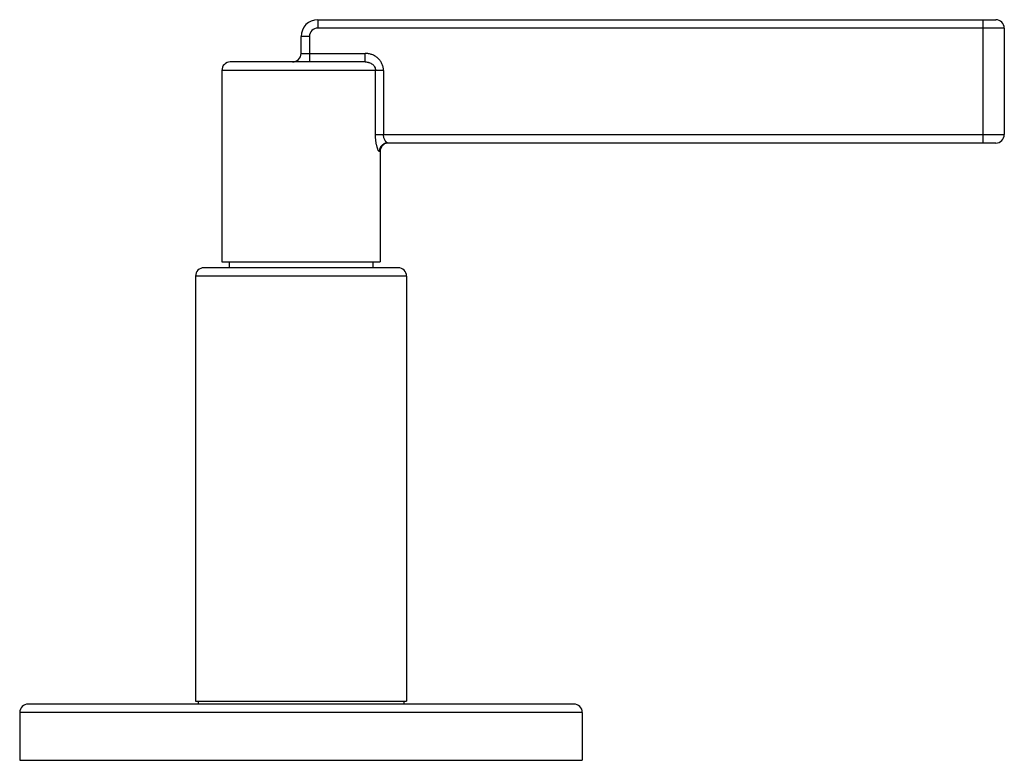
# Model space of a CAD drawing. Units: inches. Extents: x 0.1 to 21.8, y 4.4 to 14.1.
# Drawn here: x 9.6 to 13.1, y 4.4 to 7 of the extents above; entities that cross this region are included whole.
import ezdxf

# ---------------------------------------------------------------- set-up
doc = ezdxf.new("R2010")
doc.units = ezdxf.units.IN
doc.header["$LTSCALE"] = 1.21
doc.header["$MEASUREMENT"] = 0
doc.layers.get('0').update_dxf_attribs({"linetype": 'CONTINUOUS'})

msp = doc.modelspace()

# ---------------------------------------------------------------- linework, layer by layer
at = {"color": 7, "linetype": 'Continuous'}
for p, q in [((10.6852, 7.0499), (13.0952, 7.0499)), ((13.1252, 7.0199), (13.1252, 6.6419)), ((10.6252, 6.9299), (10.6252, 6.9899)), ((10.8534, 6.8999), (10.374, 6.8999)), ((10.3439, 6.8699), (10.3439, 6.1899)), ((10.9064, 6.5819), (10.9064, 6.1899)), ((13.0952, 6.6119), (10.9332, 6.6119)), ((10.9702, 6.1689), (10.2802, 6.1689)), ((10.3439, 6.1899), (10.9064, 6.1899)), ((10.3702, 6.1899), (10.3702, 6.1689)), ((10.8802, 6.1899), (10.8802, 6.1689)), ((10.2502, 6.1389), (10.2502, 4.6289)), ((11.0002, 6.1389), (11.0002, 4.6289)), ((10.2502, 4.6289), (11.0002, 4.6289)), ((10.2602, 4.6289), (10.2602, 4.6189)), ((10.9902, 4.6289), (10.9902, 4.6189)), ((9.6252, 4.5889), (9.6252, 4.4189)), ((11.5952, 4.6189), (9.6552, 4.6189)), ((11.6252, 4.5889), (11.6252, 4.4189)), ((9.6252, 4.4189), (11.6252, 4.4189))]:
    msp.add_line(p, q, dxfattribs=at)
at = {"color": 9, "linetype": 'Continuous'}
for p, q in [((10.6852, 7.0499), (10.6852, 7.0199)), ((13.0502, 6.6119), (13.0502, 7.0499)), ((13.1252, 7.0199), (10.6852, 7.0199)), ((10.6552, 6.9899), (10.6252, 6.9899)), ((10.6552, 6.9899), (10.6552, 6.8999)), ((10.6252, 6.9299), (10.8535, 6.9299)), ((10.8535, 6.8999), (10.8535, 6.9299)), ((10.9182, 6.8699), (10.344, 6.8699)), ((10.89, 6.6419), (10.89, 6.8699)), ((10.9182, 6.8699), (10.9182, 6.6419)), ((10.89, 6.6419), (13.1252, 6.6419)), ((10.9064, 6.5819), (10.9035, 6.5819)), ((11.0002, 6.1389), (10.2502, 6.1389)), ((11.6252, 4.5889), (9.6252, 4.5889))]:
    msp.add_line(p, q, dxfattribs=at)
at = {"color": 7, "linetype": 'Continuous'}
for centre, radius, start, end in [((10.6852, 6.9899), 0.06, 90, 180), ((13.0952, 7.0199), 0.03, 0, 90), ((10.3739, 6.8699), 0.03, 90, 180), ((10.5952, 6.9299), 0.03, 270, 360), ((13.0952, 6.6419), 0.03, 270, 360), ((10.9364, 6.5819), 0.03, 96.1942, 180), ((10.2802, 6.1389), 0.03, 90, 180), ((10.9702, 6.1389), 0.03, 0, 90), ((9.6552, 4.5889), 0.03, 90, 180), ((11.5952, 4.5889), 0.03, 0, 90)]:
    msp.add_arc(centre, radius, start, end, dxfattribs=at)
at = {"color": 9, "linetype": 'Continuous'}
msp.add_arc((10.6852, 6.9899), 0.03, 90, 180, dxfattribs=at)
for points, knots in [([(10.8534, 6.8999), (10.8558, 6.8999), (10.8593, 6.8997), (10.8638, 6.8988), (10.8682, 6.8976), (10.8734, 6.8955), (10.8781, 6.8925), (10.8814, 6.8896), (10.8843, 6.8865), (10.8872, 6.8821), (10.8894, 6.8761), (10.89, 6.872), (10.89, 6.8699)], [0, 0, 0, 0, 0.133632, 0.199646, 0.265003, 0.393508, 0.519094, 0.580986, 0.642267, 0.762942, 0.882002, 1, 1, 1, 1]), ([(10.9182, 6.8699), (10.9182, 6.874), (10.9175, 6.8802), (10.9153, 6.888), (10.9131, 6.8937), (10.9102, 6.8992), (10.9068, 6.9043), (10.9029, 6.909), (10.8985, 6.9133), (10.8937, 6.9172), (10.8869, 6.9217), (10.8776, 6.9261), (10.8657, 6.9292), (10.8575, 6.9299), (10.8535, 6.9299)], [0, 0, 0, 0, 0.124863, 0.187454, 0.250003, 0.312529, 0.375046, 0.437578, 0.500116, 0.562655, 0.625192, 0.75007, 0.875083, 1, 1, 1, 1]), ([(10.9035, 6.5819), (10.9033, 6.5819), (10.903, 6.582), (10.9026, 6.5822), (10.9021, 6.5827), (10.9016, 6.5832), (10.9011, 6.5839), (10.9005, 6.5848), (10.9, 6.5858), (10.8992, 6.5874), (10.8982, 6.5897), (10.8971, 6.5929), (10.8959, 6.5965), (10.8948, 6.6005), (10.8938, 6.6049), (10.8928, 6.6096), (10.892, 6.6145), (10.8913, 6.6197), (10.8907, 6.6251), (10.8901, 6.6325), (10.89, 6.6382), (10.89, 6.6419)], [0, 0, 0, 0, 0.006878, 0.015035, 0.024937, 0.036819, 0.050793, 0.066897, 0.085105, 0.105367, 0.151784, 0.205574, 0.266078, 0.33261, 0.404477, 0.480978, 0.561419, 0.64515, 0.731558, 0.820015, 1, 1, 1, 1]), ([(10.9332, 6.6119), (10.9329, 6.6119), (10.9322, 6.6121), (10.9311, 6.6125), (10.93, 6.6133), (10.9288, 6.6143), (10.9275, 6.6156), (10.9263, 6.6171), (10.925, 6.6189), (10.9233, 6.6216), (10.9214, 6.6254), (10.9196, 6.6305), (10.9185, 6.6361), (10.9182, 6.64), (10.9182, 6.6419)], [0, 0, 0, 0, 0.02695, 0.05917, 0.097402, 0.141832, 0.192329, 0.248454, 0.309671, 0.375428, 0.518277, 0.672654, 0.834632, 1, 1, 1, 1]), ([(10.9332, 6.6119), (10.9314, 6.6119), (10.9276, 6.6116), (10.9231, 6.6102), (10.9195, 6.6086), (10.916, 6.6065), (10.912, 6.6033), (10.9088, 6.5993), (10.9068, 6.5957), (10.9051, 6.5921), (10.9038, 6.5875), (10.9035, 6.5837), (10.9035, 6.5819)], [0, 0, 0, 0, 0.115999, 0.238791, 0.30246, 0.367224, 0.498311, 0.629686, 0.694786, 0.758896, 0.882791, 1, 1, 1, 1])]:
    msp.add_open_spline(points, degree=3, knots=knots, dxfattribs=at)

doc.saveas('drawing.dxf')
